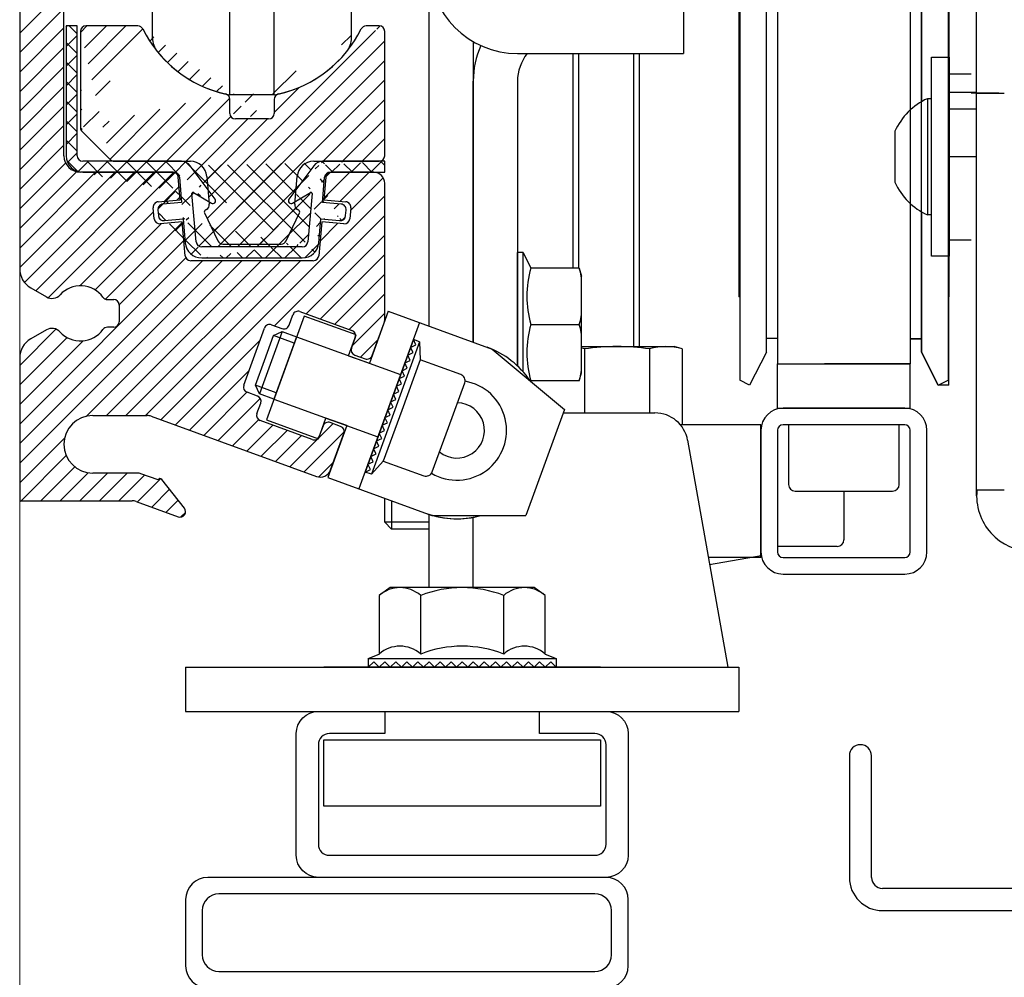
# Model space of a CAD drawing. Units: inches. Extents: x 11 to 1054, y -10 to 615.
# Drawn here: x 482 to 491, y 458 to 467 of the extents above; entities that cross this region are included whole.
import ezdxf

# ---------------------------------------------------------------- set-up
doc = ezdxf.new("R2010")
doc.units = ezdxf.units.IN
doc.header["$LTSCALE"] = 5
doc.header["$MEASUREMENT"] = 0
doc.layers.add('Autom. Handbediend', color=7, linetype='Continuous')
doc.layers.add('Autom. UWS2400', color=7, linetype='Continuous')
doc.layers.add('CONTOUR', color=7, linetype='Continuous', lineweight=18)
doc.layers.add('Deurprofielen', color=3, linetype='Continuous', lineweight=30)

msp = doc.modelspace()

# ---------------------------------------------------------------- hatches: boundary and pattern name
at = {"layer": 'Autom. Handbediend'}
h = msp.add_hatch(dxfattribs=at)
h.set_pattern_fill('ANSI37', color=6, scale=10, style=0)
h.set_pattern_definition([(44.99999999999999, (421.9904516073268, 422.001743995424), (-0.09569172466841526, 0.09569172466841527), []), (135, (421.9904516073268, 422.001743995424), (-0.09569172466841527, -0.09569172466841526), [])])
edge = h.paths.add_edge_path()
edge.add_line((482.2687842167644, 467.2550539031388), (482.160521388898, 467.2550539031388))
edge.add_line((482.160521388898, 467.2550539031388), (482.160521388898, 465.984589618127))
edge.add_line((482.2687842167644, 465.9845896181271), (482.2687842167644, 467.2550539031388))
edge.add_arc((482.3229156306976, 465.9845896181271), 0.05413141393317798, 180, 270)
edge.add_arc((482.3229156306976, 465.9845896181271), 0.1623942417995339, 180, 270)
edge.add_line((483.2878622154705, 465.9304582041939), (482.3229156306976, 465.9304582041939))
edge.add_line((483.2043915751855, 465.8221953763275), (482.3012630651243, 465.8221953763275))
edge.add_arc((483.2878622154705, 465.8221953763275), 0.108262827866356, 36.47189999999945, 90)
edge.add_line((483.617306000668, 465.5585753904729), (483.3749055290755, 465.8865034960801))
edge.add_arc((483.5955451722667, 465.5425524919488), 0.02706570696658899, 238.6880000000012, 396.4718999999994)
edge.add_line((483.4081422172301, 465.6248322411273), (483.581471004644, 465.5193842467854))
edge.add_arc((483.4025125501811, 465.6156299007584), 0.0108262827866356, 58.68800000000125, 184.9999999999998)
edge.add_line((483.4331509304671, 465.1410056633924), (483.3916862673946, 465.6146555353077))
edge.add_arc((483.4870658187446, 465.1457692278186), 0.1623942417995339, 184.9999999999998, 270)
edge.add_arc((483.4870658187446, 465.1457692278186), 0.05413141393317798, 184.9999999999998, 270)
edge.add_line((484.4716079753613, 465.0916378138854), (483.4870658187446, 465.0916378138854))
edge.add_line((483.3048594794454, 465.3647849285924), (483.325321153912, 465.1315867973682))
edge.add_line((483.058236757566, 465.4518282421968), (483.062892059164, 465.3979133539194))
edge.add_arc((483.1121516458434, 465.456591806623), 0.05413141393317798, 94.99999999999973, 184.9999999999998)
edge.add_arc((483.1168069474414, 465.4026769183454), 0.05413141393317798, 184.9999999999998, 274.9999999999998)
edge.add_line((483.1215705118677, 465.348762030068), (483.3048594794454, 465.3647849285923))
edge.add_line((483.290785311823, 465.5265295934246), (483.1073880814171, 465.5105066949002))
edge.add_line((483.2692410090776, 465.7728275268207), (483.2907853118231, 465.5265295934248))
edge.add_arc((483.2153261208002, 465.7680639623943), 0.05413141393317798, 4.999999999999779, 90)
edge.add_arc((484.4716079753613, 465.1457692278186), 0.05413141393317798, 270, 355.0000000000002)
edge.add_arc((484.4716079753613, 465.1457692278186), 0.1623942417995339, 270, 355.0000000000002)
edge.add_line((484.5669875267113, 465.6146555353077), (484.5255228636387, 465.1410056633924))
edge.add_line((483.4870658187446, 464.983374986019), (484.4716079753613, 464.983374986019))
edge.add_line((484.6333526401935, 465.1315867973681), (484.6538143146601, 465.3647849285923))
edge.add_line((484.8957817349415, 465.3979133539192), (484.9005452993678, 465.4518282421966))
edge.add_arc((484.8465221482625, 465.456591806623), 0.05413141393317798, 355.0000000000002, 445.0000000000003)
edge.add_arc((484.8418668466641, 465.4026769183454), 0.05413141393317798, 265.0000000000003, 355.0000000000002)
edge.add_line((484.8512857126884, 465.5105066949004), (484.6679967451108, 465.5265295934245))
edge.add_line((484.6538143146601, 465.3647849285924), (484.8371032822377, 465.348762030068))
edge.add_line((484.5837682650309, 465.8865034960802), (484.341367793438, 465.558575390473))
edge.add_arc((484.5561612439249, 465.6156299007584), 0.0108262827866356, 355.0000000000002, 481.3118999999974)
edge.add_line((484.3772027894615, 465.5193842467854), (484.5505315768758, 465.6248322411273))
edge.add_line((484.6679967451107, 465.5265295934246), (484.6895410478562, 465.7728275268205))
edge.add_arc((484.3631286218392, 465.5425524919488), 0.02706570696658899, 143.5279999999981, 301.3119999999988)
edge.add_arc((484.7434559361336, 465.7680639623943), 0.05413141393317798, 90, 175.0000000000002)
edge.add_arc((484.6708115786355, 465.8221953763275), 0.108262827866356, 90, 143.5279999999981)
edge.add_line((485.278599094277, 465.9304582041939), (484.6708115786351, 465.9304582041939))
edge.add_line((484.7434559361336, 465.8221953763275), (485.278599094277, 465.8221953763275))
edge.add_line((485.278599094277, 465.8221953763275), (485.278599094277, 465.9304582041939))
h = msp.add_hatch(dxfattribs=at)
h.set_pattern_fill('ANSI31', color=6, scale=10, style=0)
h.set_pattern_definition([(44.99999999999999, (421.9904516073268, 422.001743995424), (-0.09569172466841526, 0.09569172466841527), [])])
edge = h.paths.add_edge_path()
edge.add_line((482.8624975647836, 467.2550539031388), (482.3553944790574, 467.2550539031388))
edge.add_arc((482.3553944790574, 467.2009224892056), 0.05413141393317798, 90, 180)
edge.add_line((482.3171777008207, 466.2208191085315), (482.5916239694619, 465.9463728398903))
edge.add_line((482.3012630651242, 467.2009224892056), (482.3012630651242, 466.2591441495961))
edge.add_arc((482.8624975647836, 467.2009224892056), 0.05413141393317798, 26.22349999999822, 90)
edge.add_arc((483.9794451598807, 467.7511141804225), 1.190891106529915, 206.2240000000017, 257.4439999999993)
edge.add_arc((482.3553944790574, 466.2591441495961), 0.05413141393317798, 180, 225.0000000000003)
edge.add_arc((482.6299490105265, 465.9845896181271), 0.05413141393317798, 225.0000000000003, 270)
edge.add_line((482.6299490105265, 465.9304582041939), (483.3758798945256, 465.9304582041939))
edge.add_arc((483.3758798945261, 465.7680639623943), 0.1623942417995339, 4.999999999999779, 90)
edge.add_line((483.5376245593583, 465.7822463928449), (483.5613341186611, 465.5103984320724))
edge.add_arc((483.5074192303832, 465.5057431304742), 0.05413141393317798, 300.0000000000001, 364.9999999999998)
edge.add_line((483.5344849373498, 465.458865326008), (483.5233338660793, 465.4523695563361))
edge.add_arc((483.5341601488666, 465.4336400871152), 0.02165256557327119, 120.0000000000009, 205.4430000000008)
edge.add_line((483.5145645770227, 465.4243294839187), (483.6452378102572, 465.1495584267938))
edge.add_line((483.694172608453, 465.118703520852), (484.2645011856529, 465.118703520852))
edge.add_arc((483.694172608453, 465.1728349347852), 0.05413141393317798, 205.4430000000008, 270)
edge.add_arc((484.264501185653, 465.1728349347852), 0.05413141393317798, 270, 334.5569999999992)
edge.add_line((484.3134359838483, 465.1495584267939), (484.4441092170832, 465.4243294839187))
edge.add_line((484.3973396754449, 465.5103984320724), (484.4210492347477, 465.7822463928449))
edge.add_line((484.4353399280262, 465.4523695563362), (484.4241888567557, 465.4588653260081))
edge.add_arc((484.4245136452394, 465.4336400871152), 0.02165256557327119, 334.5569999999992, 419.9999999999999)
edge.add_arc((484.4512545637223, 465.5057431304742), 0.05413141393317798, 175.0000000000002, 239.9999999999991)
edge.add_arc((484.5829021624078, 465.7680639623943), 0.1623942417995339, 90, 175.0000000000002)
edge.add_line((484.5829021624078, 465.9304582041939), (485.2243594175159, 465.9304582041939))
edge.add_arc((485.2243594175159, 465.9845896181271), 0.05413141393317798, 270, 360)
edge.add_line((485.2784908314491, 465.9845896181271), (485.2784908314491, 467.2009224892057))
edge.add_arc((485.0961762293224, 467.2009224892056), 0.05413141393317798, 90, 153.7759999999983)
edge.add_arc((485.2243594175159, 467.2009224892056), 0.05413141393317798, 0, 90)
edge.add_line((485.2243594175159, 467.2550539031388), (485.096176229322, 467.2550539031388))
edge.add_arc((483.9793368970528, 467.7511141804225), 1.190891106529915, 282.5560000000007, 333.7759999999982)
edge.add_line((483.7629195041479, 466.397828832093), (483.7629195041479, 466.5358639376225))
edge.add_arc((483.7087880902147, 466.5358639376225), 0.05413141393317798, 0, 77.4442000000004)
edge.add_arc((484.2499939667186, 466.5358639376225), 0.05413141393317798, 102.5560000000007, 180)
edge.add_line((484.1958625527855, 466.5358639376225), (484.1958625527855, 466.3978288320929))
edge.add_arc((484.1417311388523, 466.397828832093), 0.05413141393317798, 270, 360)
edge.add_arc((483.8170509180811, 466.397828832093), 0.05413141393317798, 180, 270)
edge.add_line((484.1417311388523, 466.3436974181598), (483.8170509180811, 466.3436974181598))

# ---------------------------------------------------------------- linework, layer by layer
at = {"layer": 'Autom. Handbediend', "color": 2}
for p, q in [((481.7058175118593, 473.4221376297178), (481.7058175118593, 464.8783600429888)), ((485.7115421429145, 464.3160839989334), (485.7115421429145, 472.5604737827296)), ((483.7629195041479, 466.580035171392), (483.7629195041479, 472.2097022204425)), ((484.1959708156134, 466.580035171392), (484.1959708156134, 472.2097022204425)), ((483.0050797090835, 467.1386713631825), (483.0050797090835, 471.6510660286522)), ((484.9538106106778, 467.1386713631825), (484.9538106106778, 471.6510660286522)), ((488.7522119263689, 470.5084601433505), (488.7522119263689, 463.786204635473)), ((490.7916670777156, 470.5084601433505), (490.7916670777156, 463.786204635473)), ((489.1223625348441, 470.3492055235592), (489.1223625348441, 463.9454592552643)), ((490.4215164692404, 470.3492055235592), (490.4215164692404, 463.9454592552643)), ((489.0140997069777, 464.0618417952207), (489.0140997069777, 470.232822983603)), ((490.5297792971068, 464.0618417952207), (490.5297792971068, 470.232822983603)), ((489.0140997069777, 464.1956546504634), (489.0140997069777, 470.0990101283601)), ((490.5297792971068, 464.1956546504634), (490.5297792971068, 470.0990101283601)), ((488.7434426373119, 469.6915088442713), (488.7434426373119, 464.6031559345524)), ((490.8004363667726, 469.6915088442713), (490.8004363667726, 464.6031559345524)), ((482.1388688233247, 465.9845896181271), (482.1388688233247, 467.9910246069744)), ((488.2015871838406, 467.5803837008773), (488.2015871838406, 467.1473323894118)), ((488.2015871838406, 467.4179894590777), (488.2015871838406, 466.9849381476124)), ((482.160521388898, 467.2550539031388), (482.160521388898, 465.9845896181271)), ((482.2687842167644, 467.2550539031388), (482.160521388898, 467.2550539031388)), ((482.2687842167644, 465.9845896181271), (482.2687842167644, 467.2550539031388)), ((482.8624975647836, 467.2550539031388), (482.3553944790574, 467.2550539031388)), ((485.2243594175159, 467.2550539031388), (485.0961762293224, 467.2550539031388)), ((482.3012630651242, 467.2009224892056), (482.3012630651242, 466.2591441495961)), ((485.2784908314491, 465.9845896181271), (485.2784908314491, 467.2009224892056)), ((486.1445934543799, 467.1009958990851), (486.1445934543799, 464.1584122376776)), ((486.5776447658453, 466.9849381476124), (488.2015871838406, 466.9849381476124)), ((486.1445934543799, 464.1584122376776), (486.1445934543799, 466.7142810779465)), ((486.5776447658453, 466.7142810779465), (486.5776447658453, 463.9263659499788)), ((484.1959708156134, 466.580035171392), (483.7629195041479, 466.580035171392)), ((483.7629195041479, 466.397828832093), (483.7629195041479, 466.5358639376225)), ((484.1958625527855, 466.5358639376225), (484.1958625527855, 466.397828832093)), ((484.1417311388523, 466.3436974181598), (483.8170509180811, 466.3436974181598)), ((482.3171777008207, 466.2208191085315), (482.5916239694619, 465.9463728398903)), ((483.2878622154705, 465.9304582041939), (482.3229156306976, 465.9304582041939)), ((482.6299490105265, 465.9304582041939), (483.3758798945261, 465.9304582041939)), ((484.5829021624078, 465.9304582041939), (485.2243594175159, 465.9304582041939)), ((485.278599094277, 465.9304582041939), (484.6708115786355, 465.9304582041939)), ((485.278599094277, 465.8221953763275), (485.278599094277, 465.9304582041939)), ((483.2043915751855, 465.8221953763275), (482.3012630651242, 465.8221953763275)), ((482.3229156306976, 465.8221953763275), (483.2153261208002, 465.8221953763275)), ((483.617306000668, 465.5585753904729), (483.374905529075, 465.8865034960802)), ((484.5837682650309, 465.8865034960802), (484.3413677934379, 465.5585753904729)), ((484.7019912730606, 465.7821381300171), (484.7402080512977, 465.8203549082539)), ((484.7434559361336, 465.8221953763275), (485.278599094277, 465.8221953763275)), ((485.1703362664106, 465.8221953763275), (484.75428221892, 465.8221953763275)), ((483.2775772468231, 465.5526209349403), (483.2583064634629, 465.7728275268207)), ((483.2692410090776, 465.7728275268207), (483.290785311823, 465.5265295934246)), ((483.5376245593583, 465.7822463928449), (483.5613341186606, 465.5103984320724)), ((484.3973396754449, 465.5103984320724), (484.4210492347477, 465.7822463928449)), ((484.6679967451107, 465.5265295934246), (484.6895410478562, 465.7728275268207)), ((484.7003673306426, 465.7728275268207), (484.6810965472824, 465.5526209349403)), ((485.278599094277, 464.3842484966067), (485.278599094277, 465.7139325484611)), ((483.4331509304671, 465.1410056633924), (483.3916862673942, 465.6146555353077)), ((483.4081422172301, 465.6248322411273), (483.581471004644, 465.5193842467854)), ((484.3772027894615, 465.5193842467854), (484.5505315768759, 465.6248322411273)), ((484.5669875267117, 465.6146555353077), (484.5255228636387, 465.1410056633924)), ((483.0619176937134, 465.5336749400637), (483.2775772468231, 465.5526209349403)), ((483.290785311823, 465.5265295934246), (483.1073880814171, 465.5105066949004)), ((483.244665347152, 465.5496978385879), (483.2751954646103, 465.5802279560462)), ((484.8512857126884, 465.5105066949004), (484.6679967451107, 465.5265295934246)), ((484.6810965472824, 465.5526209349403), (484.8967561003925, 465.5336749400637)), ((483.0221852358867, 465.3671667108053), (483.0126581070341, 465.4751047501882)), ((483.058236757566, 465.4518282421968), (483.062892059164, 465.3979133539192)), ((483.5145645770227, 465.4243294839187), (483.6452378102573, 465.1495584267939)), ((483.5344849373498, 465.458865326008), (483.5233338660797, 465.4523695563362)), ((484.3134359838483, 465.1495584267939), (484.4441092170832, 465.4243294839187)), ((484.4353399280262, 465.4523695563362), (484.4241888567557, 465.458865326008)), ((484.8957817349415, 465.3979133539192), (484.9005452993678, 465.4518282421968)), ((484.9460156870715, 465.4751047501882), (484.9365968210471, 465.3671667108053)), ((483.2965232417, 465.3368531190029), (483.080755425762, 465.3180153869539)), ((483.1215705118677, 465.348762030068), (483.3048594794454, 465.3647849285924)), ((483.3254294167402, 465.0056771285595), (483.2965232417, 465.3368531190029)), ((483.3048594794454, 465.3647849285924), (483.3253211539123, 465.1315867973681)), ((484.6622588152338, 465.3368531190029), (484.6332443773656, 465.0056771285595)), ((484.6333526401935, 465.1315867973681), (484.6538143146601, 465.3647849285924)), ((484.6538143146601, 465.3647849285924), (484.8371032822382, 465.348762030068)), ((484.8779183683434, 465.3180153869539), (484.6622588152338, 465.3368531190029)), ((484.4716079753613, 465.0916378138854), (483.4870658187446, 465.0916378138854)), ((483.694172608453, 465.118703520852), (484.264501185653, 465.118703520852)), ((486.5776447658453, 463.9263659499788), (486.5776447658453, 465.0362080720631)), ((486.6317761797785, 465.0362080720631), (486.5776447658453, 465.0362080720631)), ((486.6317761797785, 463.8705914589743), (486.6317761797785, 465.0362080720631)), ((486.6317761797785, 465.0362080720631), (486.7087958246491, 464.8846401130502)), ((484.5793294890882, 464.9563092790524), (483.3793443050176, 464.9563092790524)), ((483.4870658187446, 464.983374986019), (484.4716079753613, 464.983374986019)), ((487.1826829183919, 464.8846401130502), (486.7087958246491, 464.8846401130502)), ((487.1826809358831, 464.8846401130502), (487.2055691674701, 464.8065909662027)), ((487.2055691674701, 463.858408415661), (487.2055691674701, 464.8065909662027)), ((481.8140803397256, 464.6908488251242), (481.9671639783287, 464.6023980947573)), ((482.5649913138069, 464.5760902275858), (482.6260515487234, 464.5760902275858)), ((488.7522119263689, 464.6031559345524), (488.7434426373119, 464.6031559345524)), ((490.7916670777156, 464.6031559345524), (490.8004363667726, 464.6031559345524)), ((482.6801829626564, 464.5219588136526), (482.6801829626564, 464.3595645718533)), ((484.4486562558537, 464.4589498478344), (484.9572750211695, 464.2738204121829)), ((485.3134522901595, 464.4609429133868), (485.1283119506411, 463.9522740111297)), ((485.3134522901595, 464.4609429133868), (486.3307900946739, 464.0906622343498)), ((484.4902291817542, 464.4149951397205), (484.1199703104514, 463.3976493462606)), ((484.3422338960611, 464.3248122041082), (484.3792597831911, 464.4265792623023)), ((484.9988479470703, 464.2297574412414), (484.4902291817542, 464.4149951397205)), ((481.9671639783287, 464.2791252907484), (481.8140803397256, 464.1907828232095)), ((482.6260515487234, 464.3054331579201), (482.5649913138069, 464.3054331579201)), ((483.8980315133251, 463.7375946257609), (484.1016738925418, 464.2970969201742)), ((484.2751109427836, 464.2628858665685), (484.052955620002, 463.6523917802301)), ((484.1710703652042, 464.3294675057064), (484.2728374233984, 464.292441618576)), ((484.1900163600807, 464.2231534087416), (484.2751109427836, 464.2628858665685)), ((484.2751109427836, 464.2628858665685), (484.4161774074935, 464.211461023332)), ((485.6186536315141, 464.3498587096758), (485.026204545055, 462.722118222453)), ((485.1560455731325, 464.0286051070657), (485.2719950617773, 464.3472226094764)), ((486.7087958246491, 464.3324996909319), (487.1826809358831, 464.3324996909319)), ((484.1015656297139, 463.9803198858374), (484.1900163600807, 464.2231534087416)), ((484.3934422136416, 464.1491016344808), (484.1900163600807, 464.2231534087416)), ((484.4161754874813, 464.2114704864557), (484.1940070800592, 463.6010678037469)), ((484.4161754874813, 464.2114704864557), (485.4335132919954, 463.8411898074187)), ((484.9248083094986, 464.0263432790703), (484.9988479470703, 464.2297574412414)), ((484.9896456067019, 464.2044239395207), (484.9526197195714, 464.1026568813261)), ((485.5584830211703, 464.1845413164422), (485.0863751553983, 462.8874356156864)), ((485.5827476633758, 464.132505623309), (485.5584830211703, 464.1845413164422)), ((485.6195232894411, 464.1623244757), (485.5584830211703, 464.1845413164422)), ((489.1223625348441, 464.1951829338564), (489.0140997069777, 464.1956546504634)), ((490.4215164692404, 464.1951829338564), (490.5297792971068, 464.1956546504634)), ((485.6195232894411, 464.1623244757), (485.147415423669, 462.8652187749442)), ((485.5307119702428, 464.1082409811038), (485.5827476633758, 464.132505623309)), ((485.5549766124483, 464.0562052879704), (485.5307119702428, 464.1082409811038)), ((485.6195232894411, 464.1623244757), (485.6250214558567, 463.9875069642806)), ((486.3307900946739, 464.0906622343498), (487.036834509758, 463.4981886620074)), ((487.2055691674701, 464.1159740351991), (488.1115190380052, 464.1159740351991)), ((487.2332361865364, 464.0930867948666), (487.2332361865364, 463.4663962419559)), ((487.870786226443, 464.0930867948666), (487.870786226443, 463.4663962419559)), ((488.1895662023437, 464.0930867948666), (488.1115170561459, 464.1159740351991)), ((488.189568184853, 464.0930858036122), (488.189568184853, 463.3500137019994)), ((481.7058175118593, 464.0032716053449), (481.7058175118593, 462.5965612910538)), ((484.0132231621751, 463.7375946257609), (484.1015656297139, 463.9803198858374)), ((484.9247961728097, 464.0263315876805), (485.1283302891985, 463.9522798134199)), ((484.9247961728097, 464.0263315876805), (485.1283302891985, 463.9522798134199)), ((484.9849903051035, 464.0332604086639), (485.0866491004698, 463.9962345215336)), ((485.6250214558567, 463.9875069642806), (485.4445096248261, 463.4915547845799)), ((485.4751698683868, 463.9556403104264), (485.5272055615203, 463.9799049526318)), ((485.5029409193148, 464.031940645765), (485.5549766124483, 464.0562052879704)), ((485.5272055615203, 463.9799049526318), (485.5029409193148, 464.031940645765)), ((486.0217831996172, 463.8430974994562), (485.6250214558567, 463.9875069642806)), ((489.0140997069777, 464.0618417952207), (488.8486741059982, 463.7370533116216)), ((490.5297792971068, 464.0618417952207), (490.6952048980863, 463.7370533116216)), ((485.4473988174593, 463.879339975088), (485.4994345105923, 463.9036046172935)), ((485.4716634596648, 463.8273042819546), (485.4473988174593, 463.879339975088)), ((485.4994345105923, 463.9036046172935), (485.4751698683868, 463.9556403104264)), ((489.1223625348441, 463.512407943799), (489.1223625348441, 463.9454592552643)), ((489.1223625348441, 463.9454592552643), (489.96334818171, 463.9454592552643)), ((490.4215164692404, 463.9454592552643), (489.5805308223745, 463.9454592552643)), ((490.4215164692404, 463.512407943799), (490.4215164692404, 463.9454592552643)), ((485.4196277665318, 463.8030396397492), (485.4716634596648, 463.8273042819546)), ((485.4438924087368, 463.7510039466163), (485.4196277665318, 463.8030396397492)), ((486.7063382279659, 463.7755229323957), (486.7087958246491, 463.7803592688135)), ((487.1826829183919, 463.7803592688135), (486.7087958246491, 463.7803592688135)), ((487.1826809358831, 463.7803592688135), (487.2055691674701, 463.858408415661)), ((488.8486741059982, 463.7370533116216), (488.7522119263689, 463.786204635473)), ((490.6952048980863, 463.7370533116216), (490.7916670777156, 463.786204635473)), ((484.216757278564, 463.6635428515003), (484.0132231621751, 463.7375946257609)), ((484.052955620002, 463.6523917802301), (484.0132231621751, 463.7375946257609)), ((485.3918567156038, 463.7267393044108), (485.4438924087368, 463.7510039466163)), ((485.4161213578093, 463.6747036112777), (485.3918567156038, 463.7267393044108)), ((485.9023116368577, 463.3249284790134), (486.0606066271456, 463.7598403904433)), ((484.0321691570516, 463.6311722659682), (483.9304020988575, 463.6681981530985)), ((484.1940220847117, 463.6010751998215), (484.052955620002, 463.6523917802301)), ((484.1940070800592, 463.6010678037469), (485.2113448845734, 463.2307871247099)), ((485.3363146137483, 463.5741386337336), (485.3883503068813, 463.5984032759391)), ((485.3640856646758, 463.6504389690722), (485.4161213578093, 463.6747036112777)), ((485.3883503068813, 463.5984032759391), (485.3640856646758, 463.6504389690722)), ((484.0275138554537, 463.4601169979394), (484.0645397425836, 463.561775793306)), ((485.4445096248261, 463.4915547845799), (485.2639977937956, 462.9956026048792)), ((485.3085435628203, 463.497838298395), (485.3605792559538, 463.5221029406005)), ((485.3328082050258, 463.4458026052619), (485.3085435628203, 463.497838298395)), ((485.3605792559538, 463.5221029406005), (485.3363146137483, 463.5741386337336)), ((487.036834509758, 463.4981886620074), (486.6600370807239, 462.4629462340279)), ((489.1223625348441, 463.512407943799), (490.4215164692404, 463.512407943799)), ((490.3673850553072, 463.512407943799), (489.1764939487773, 463.512407943799)), ((482.4203521757775, 463.4404131632677), (482.9545209684702, 463.4404131632677)), ((482.9915468556002, 463.4339173935957), (484.6099678693744, 462.8448593471751)), ((484.1199703104514, 463.3976493462606), (484.6285890757672, 463.212519910609)), ((484.6285890757672, 463.212519910609), (484.7026321189311, 463.4159434291951)), ((484.7026408500279, 463.4159457641699), (484.9061749664168, 463.3418939899093)), ((484.9061749664168, 463.3418939899093), (484.7026408500279, 463.4159457641699)), ((485.2807725118928, 463.4215379630566), (485.3328082050258, 463.4458026052619)), ((485.3050371540983, 463.3695022699233), (485.2807725118928, 463.4215379630566)), ((487.0252630151838, 463.4663962419559), (487.9230534419713, 463.4663962419559)), ((484.5685032063013, 463.2055910896256), (484.0597761781577, 463.3907205252772)), ((484.674925566094, 463.3396204705243), (484.637899678964, 463.2379616751577)), ((484.9061435432191, 463.3418713284211), (484.7210032037007, 462.833202426164)), ((484.845980834123, 463.3349651689259), (484.7443220387566, 463.3719910560562)), ((485.2530014609648, 463.3452376277178), (485.3050371540983, 463.3695022699233)), ((485.2772661031703, 463.2932019345847), (485.2530014609648, 463.3452376277178)), ((485.744016646569, 462.8900165675834), (485.9023116368577, 463.3249284790134)), ((488.9594269789052, 463.3500137019994), (488.1721608921467, 463.3500137019994)), ((488.9594269789052, 462.050859767603), (488.9594269789052, 463.3500137019994)), ((488.9599682930445, 463.2958822880662), (488.9599682930445, 462.1049911815362)), ((489.1223625348441, 463.2958822880662), (489.1223625348441, 462.1049911815362)), ((490.3673850553072, 463.3500137019994), (489.1764939487773, 463.3500137019994)), ((489.7719395020422, 463.3500137019994), (489.2306253627105, 463.3500137019994)), ((489.2306253627105, 463.3500137019994), (489.2306253627105, 462.7653944315211)), ((490.313253641374, 463.3500137019994), (489.7719395020422, 463.3500137019994)), ((490.313253641374, 462.7653944315211), (490.313253641374, 463.3500137019994)), ((490.4215164692404, 462.1049911815362), (490.4215164692404, 463.2958822880662)), ((490.5839107110399, 462.1049911815362), (490.5839107110399, 463.2958822880662)), ((484.7487608146989, 462.9094922554111), (484.878351419655, 463.2655686962635)), ((485.1974593591093, 463.1926369570408), (485.2494950522423, 463.2169015992463)), ((485.2252304100373, 463.2689372923794), (485.2772661031703, 463.2932019345847)), ((485.2494950522423, 463.2169015992463), (485.2252304100373, 463.2689372923794)), ((485.1696883081818, 463.1163366217022), (485.2217240013148, 463.1406012639075)), ((485.1939529503873, 463.0643009285691), (485.1696883081818, 463.1163366217022)), ((485.2217240013148, 463.1406012639075), (485.1974593591093, 463.1926369570408)), ((488.242907830247, 463.1980057138087), (488.634638495306, 460.9763512010295)), ((488.9599682930445, 463.1605537532332), (488.9594269789052, 463.1605537532332)), ((485.1419172572538, 463.0400362863636), (485.1939529503873, 463.0643009285691)), ((485.1661818994593, 462.9880005932305), (485.1419172572538, 463.0400362863636)), ((485.2678156127511, 463.0037179312571), (485.2730365703253, 463.0180623943008)), ((485.0863751553983, 462.8874356156864), (485.1384108485313, 462.9117002578919)), ((485.1141462063258, 462.9637359510252), (485.1661818994593, 462.9880005932305)), ((485.1384108485313, 462.9117002578919), (485.1141462063258, 462.9637359510252)), ((485.2639977937956, 462.9956026048792), (485.147415423669, 462.8652187749442)), ((485.2639977937956, 462.9956026048792), (485.6607595375561, 462.8511931400549)), ((482.8552439553166, 462.8774464583628), (482.4203521757775, 462.8774464583628)), ((483.0599689628118, 462.8098904537742), (482.8922698424469, 462.8709506886908)), ((483.318175807273, 462.5343615568543), (483.0973196384255, 462.8158449093069)), ((484.7210032037007, 462.833202426164), (485.7383410082148, 462.462921747127)), ((485.147415423669, 462.8652187749442), (485.0863751553983, 462.8874356156864)), ((485.2784908314491, 462.396109925669), (485.2784908314491, 462.630282422344)), ((489.2954747966027, 462.7004367348013), (489.7719395020422, 462.7004367348013)), ((489.7718312392144, 462.7004367348013), (489.7718312392144, 462.7004367348013)), ((489.7718312392144, 462.7004367348013), (489.7718312392144, 462.2240802921892)), ((489.7719395020422, 462.7004367348013), (490.2482959446544, 462.7004367348013)), ((481.7058175118601, 462.6067893886968), (482.8075000482277, 462.6067893886968)), ((482.8445259353576, 462.6002936190248), (483.2571155723565, 462.4501330767741)), ((485.3448559449313, 462.6061398117297), (485.3448559449313, 462.3296365493591)), ((485.7115421429145, 461.7558435616672), (485.7115421429145, 462.4726517449706)), ((485.7382830613974, 462.4629080904624), (485.7447788310695, 462.4629080904624)), ((485.7383410082148, 462.462921747127), (486.6600370807239, 462.4629462340279)), ((486.1445934543799, 461.7558435616672), (486.1445934543799, 462.4448319580126)), ((485.7115421429145, 462.396109925669), (485.2784908314491, 462.396109925669)), ((485.3448559449313, 462.3296365493591), (485.2784908314491, 462.396109925669)), ((485.7115421429145, 462.3296365493591), (485.3448559449313, 462.3296365493591)), ((488.9599682930445, 462.2403197163692), (488.9594269789052, 462.2403197163692)), ((489.7068735424947, 462.1591225954694), (489.1222542720162, 462.1591225954694)), ((488.9594269789052, 462.050859767603), (488.445177013796, 462.050859767603)), ((488.9631494270985, 462.0673925445683), (488.4579680302236, 461.9783170184523)), ((489.1764939487773, 462.050859767603), (490.3673850553072, 462.050859767603)), ((489.1764939487773, 461.8884655258034), (490.3673850553072, 461.8884655258034)), ((485.3326241888526, 461.7558435616672), (485.2237117840193, 461.6790852167101)), ((486.036332569984, 461.7558435616672), (485.3326241888526, 461.7558435616672)), ((486.7400409511152, 461.7558435616672), (486.036332569984, 461.7558435616672)), ((486.848845093121, 461.6790852167101), (486.7400409511152, 461.7558435616672)), ((485.2237117840193, 461.6790852167101), (485.2237117840193, 461.1060500688134)), ((485.6300221770015, 461.1060500688134), (485.6300221770015, 461.6790852167101)), ((486.4425347001386, 461.1060500688134), (486.4425347001386, 461.6790852167101)), ((486.848845093121, 461.1060500688134), (486.848845093121, 461.6790852167101)), ((485.11609853312, 461.0629614633226), (485.2237117840193, 461.1060500688134)), ((486.848845093121, 461.1060500688134), (486.9565666068479, 461.0629614633226)), ((485.11609853312, 461.0629614633226), (486.9565666068479, 461.0629614633226)), ((485.11609853312, 461.0629614633226), (485.11609853312, 460.9763512010295)), ((485.170229947053, 461.0304826149627), (485.11609853312, 460.9763512010295)), ((485.2243613609862, 460.9763512010295), (485.170229947053, 461.0304826149627)), ((485.2784927749194, 461.0304826149627), (485.2243613609862, 460.9763512010295)), ((485.3326241888526, 460.9763512010295), (485.2784927749194, 461.0304826149627)), ((485.3867556027858, 461.0304826149627), (485.3326241888526, 460.9763512010295)), ((485.440887016719, 460.9763512010295), (485.3867556027858, 461.0304826149627)), ((485.4950184306522, 461.0304826149627), (485.440887016719, 460.9763512010295)), ((485.5491498445854, 460.9763512010295), (485.4950184306522, 461.0304826149627)), ((485.6032812585185, 461.0304826149627), (485.5491498445854, 460.9763512010295)), ((485.6574126724516, 460.9763512010295), (485.6032812585185, 461.0304826149627)), ((485.7115440863848, 461.0304826149627), (485.6574126724516, 460.9763512010295)), ((485.765675500318, 460.9763512010295), (485.7115440863848, 461.0304826149627)), ((485.8198069142512, 461.0304826149627), (485.765675500318, 460.9763512010295)), ((485.8739383281844, 460.9763512010295), (485.8198069142512, 461.0304826149627)), ((485.9280697421176, 461.0304826149627), (485.8739383281844, 460.9763512010295)), ((485.9822011560508, 460.9763512010295), (485.9280697421176, 461.0304826149627)), ((486.036332569984, 461.0304826149627), (485.9822011560508, 460.9763512010295)), ((486.0904639839171, 460.9763512010295), (486.036332569984, 461.0304826149627)), ((486.1445953978503, 461.0304826149627), (486.0904639839171, 460.9763512010295)), ((486.1987268117834, 460.9763512010295), (486.1445953978503, 461.0304826149627)), ((486.2528582257166, 461.0304826149627), (486.1987268117834, 460.9763512010295)), ((486.3069896396498, 460.9763512010295), (486.2528582257166, 461.0304826149627)), ((486.361121053583, 461.0304826149627), (486.3069896396498, 460.9763512010295)), ((486.4152524675162, 460.9763512010295), (486.361121053583, 461.0304826149627)), ((486.4693838814494, 461.0304826149627), (486.4152524675162, 460.9763512010295)), ((486.5235152953825, 460.9763512010295), (486.4693838814494, 461.0304826149627)), ((486.5776467093157, 461.0304826149627), (486.5235152953825, 460.9763512010295)), ((486.6317781232489, 460.9763512010295), (486.5776467093157, 461.0304826149627)), ((486.6859095371821, 461.0304826149627), (486.6317781232489, 460.9763512010295)), ((486.7400409511152, 460.9763512010295), (486.6859095371821, 461.0304826149627)), ((486.7941723650484, 461.0304826149627), (486.7400409511152, 460.9763512010295)), ((486.8483037789816, 460.9763512010295), (486.7941723650484, 461.0304826149627)), ((486.9024351929148, 461.0304826149627), (486.8483037789816, 460.9763512010295)), ((486.9565666068479, 460.9763512010295), (486.9024351929148, 461.0304826149627)), ((486.9565666068479, 461.0629614633226), (486.9565666068479, 460.9763512010295)), ((483.3297599298546, 460.9763512010295), (488.7429013231724, 460.9763512010295)), ((483.3297599298546, 460.9763512010295), (483.3297599298546, 460.5432998895642)), ((487.389615974843, 460.9763512010295), (484.6830452781841, 460.9763512010295)), ((485.11609853312, 460.9763512010295), (486.9565666068479, 460.9763512010295)), ((486.4693838814494, 460.9763512010295), (485.6032812585185, 460.9763512010295)), ((486.1445953978503, 460.9763512010295), (486.9565666068479, 460.9763512010295)), ((486.4693838814494, 460.9763512010295), (486.1445953978503, 460.9763512010295)), ((487.9309301141748, 460.9763512010295), (488.634638495306, 460.9763512010295)), ((488.7429013231724, 460.9763512010295), (488.7429013231724, 460.5432998895642)), ((483.3297599298546, 460.5432998895642), (488.7429013231724, 460.5432998895642))]:
    msp.add_line(p, q, dxfattribs=at)
at = {"layer": 'Autom. Handbediend', "color": 6}
for p, q in [((481.7058175118593, 467.1851895326736), (482.1388688233247, 467.6182408441391)), ((481.7058175118593, 466.9938060833369), (482.1388688233247, 467.4268573948023)), ((481.7058175118593, 466.8024226340001), (482.1388688233247, 467.2354739454656)), ((481.7058175118593, 466.6110391846632), (482.1388688233247, 467.0440904961285)), ((481.7058175118593, 466.4196557353264), (482.1388688233247, 466.8527070467919)), ((481.7058175118593, 466.2282722859895), (482.1388688233247, 466.6613235974551)), ((481.7058175118593, 466.0368888366527), (482.1388688233247, 466.4699401481182)), ((481.7058175118593, 465.8455053873158), (482.1388688233247, 466.2785566987814)), ((481.7058175118593, 465.6541219379792), (482.1388688233247, 466.0871732494445)), ((481.7058175118593, 465.4627384886421), (482.1556912694293, 465.9126122462123)), ((481.7058175118593, 465.2713550393055), (482.2615807994534, 465.8271183268996)), ((481.7058175118593, 465.0799715899686), (482.4480412982185, 465.8221953763277)), ((481.7058175118593, 464.8885881406318), (482.6394247475553, 465.8221953763277)), ((481.7525282529137, 464.7439154323495), (482.830808196892, 465.8221953763277)), ((481.8627335732507, 464.6627373033493), (483.0221916462287, 465.8221953763277)), ((481.9853959262133, 464.5940162069753), (483.2129019261016, 465.8215222068634)), ((484.6825010640581, 465.5686703007884), (484.9360261395972, 465.8221953763277)), ((484.7012207775776, 465.7787734636449), (484.7435727176697, 465.8211254037371)), ((484.8435623025784, 465.538348089972), (485.127409588934, 465.8221953763275)), ((484.9435599232472, 465.446962261304), (485.264301578482, 465.7677039165387)), ((483.1216891117271, 465.5389259431522), (483.2661349414394, 465.6833717728643)), ((483.0871146243603, 463.3991335130804), (485.278599094277, 465.5906179829969)), ((482.2940867770698, 464.7113236084947), (483.0163248936074, 465.4335617250326)), ((482.5453207693168, 464.5797907020683), (483.2969936581744, 465.331463590926)), ((484.198758351984, 464.3193937913672), (485.278599094277, 465.3992345336601)), ((484.6458204609484, 465.1492227990052), (484.8196985177723, 465.3231008558291)), ((482.4445349806678, 464.6703883627561), (483.0932531234827, 465.3191065055707)), ((482.6801674668576, 464.5232539502724), (483.3123572724177, 465.1554437558323)), ((484.5080715876088, 464.4373235776552), (485.278599094277, 465.2078510843235)), ((481.7058175118593, 463.3575205459372), (483.3321770901275, 464.9838801242054)), ((481.7058175118593, 463.1661370966003), (483.4959896943114, 464.9563092790524)), ((481.7058175118593, 462.9747536472635), (483.6873731436482, 464.9563092790524)), ((482.3552218136432, 463.4327744997106), (483.8787565929854, 464.9563092790524)), ((482.5542439265374, 463.4404131632677), (484.0701400423221, 464.9563092790524)), ((482.7456273758742, 463.4404131632677), (484.2615234916589, 464.9563092790524)), ((482.9370108252109, 463.4404131632677), (484.4529069409957, 464.9563092790524)), ((484.6483836108588, 464.3862521515682), (485.278599094277, 465.0164676349864)), ((484.7886956341083, 464.335180725481), (485.278599094277, 464.8250841856495)), ((484.9290076573583, 464.284109299394), (485.278599094277, 464.6337007363129)), ((484.9604439881047, 464.1241621808035), (485.278599094277, 464.4423172869758)), ((481.7058175118593, 463.9316708939477), (482.0604505166002, 464.2863038986886)), ((481.7058175118593, 463.7402874446107), (482.1697397316573, 464.2042096644086)), ((481.7058175118593, 463.548903995274), (482.3283799764005, 464.1714664598153)), ((483.227428071351, 463.3480635107339), (484.0588763709422, 464.1795118103255)), ((485.0406525246398, 464.012987268002), (485.2131285054497, 464.1854632488116)), ((483.3677415183416, 463.2969935083879), (483.9493563623626, 463.8786083524087)), ((483.5080549653318, 463.2459235060414), (483.9303608761606, 463.6682294168702)), ((483.6483684123225, 463.194853503695), (484.0606572260766, 463.6071423174496)), ((483.7886818593131, 463.1437835013489), (484.0443400125183, 463.3994416545538)), ((483.9289953063037, 463.0927134990025), (484.182384338498, 463.3461025311969)), ((484.3499356472752, 462.9395034919635), (484.7722510013499, 463.3618188460382)), ((481.7058175118593, 462.7833701979266), (482.1465074868821, 463.2240601729493)), ((484.069308753294, 463.041643496656), (484.3227043304521, 463.2950390738145)), ((484.2096222002846, 462.9905734943097), (484.4630243224063, 463.2439756164315)), ((484.4902490942653, 462.888433489617), (484.8814132698394, 463.2795976651914)), ((481.7206201519664, 462.6067893886968), (482.1617034100336, 463.0478726467638)), ((481.9120036013031, 462.6067893886968), (482.2444173452311, 462.9392031326249)), ((484.6324374096846, 462.8392383556993), (484.7751208519109, 462.9819217979259)), ((482.1033870506399, 462.6067893886968), (482.3773484677868, 462.8807508058437)), ((482.2947704999771, 462.6067893886968), (482.5654275696429, 462.8774464583628)), ((482.4861539493138, 462.6067893886968), (482.7568110189798, 462.8774464583628)), ((482.6775373986505, 462.6067893886968), (482.9285051941981, 462.8577571842441)), ((482.8576489891884, 462.5955175298977), (483.0856254998292, 462.8234940405389)), ((482.9979649425209, 462.5444500338936), (483.1729579932094, 462.7194430845821)), ((483.1382808958537, 462.4933825378894), (483.2571007166251, 462.6122023586606)), ((483.2837850402086, 462.4475032329076), (483.3291418888851, 462.4928600815842))]:
    msp.add_line(p, q, dxfattribs=at)
at = {"layer": 'Autom. Handbediend', "color": 2}
msp.add_lwpolyline([(484.6830472216545, 459.6176495157235), (484.6830472216545, 460.2672264829216), (487.3896179183134, 460.2672264829216), (487.3896179183134, 459.6176495157235), (484.6830472216545, 459.6176495157235)], dxfattribs=at)
for centre, radius, start, end in [((486.5776447658453, 467.8510407705432), 0.8661026229308476, 180, 270), ((482.3553944790574, 467.2009224892056), 0.05413141393317798, 90, 180), ((482.8624975647836, 467.2009224892056), 0.05413141393317798, 26.22350000007615, 90), ((485.0961762293224, 467.2009224892056), 0.05413141393317798, 90, 153.7759999999947), ((485.2243594175159, 467.2009224892056), 0.05413141393317798, 0, 90), ((483.9794451598807, 467.7511141804225), 1.190891106529915, 206.2240000000054, 257.4440000000169), ((483.9793368970528, 467.7511141804225), 1.190891106529915, 282.5559999999831, 333.7759999999947), ((483.2214971019882, 467.1386713631825), 0.2165256557327119, 180, 218.9420000000068), ((484.7371766921173, 467.1386713631825), 0.2165256557327119, 321.0579999999932, 0), ((487.0106960773107, 466.7142810779465), 0.8661026229308476, 156.2461999998773, 180), ((483.9793368970528, 467.7511141804225), 1.190891106529915, 218.9420000000068, 259.5240000000484), ((483.9793368970528, 467.7511141804225), 1.190891106529915, 280.4759999999516, 321.0579999999932), ((487.0106960773107, 466.7142810779465), 0.4330513114654238, 141.3177999999975, 180), ((483.7087880902147, 466.5358639376225), 0.05413141393317798, 0, 77.44419999996047), ((484.2499939667186, 466.5358639376225), 0.05413141393317798, 102.5559999999831, 180), ((483.8170509180811, 466.397828832093), 0.05413141393317798, 180, 270), ((484.1417311388523, 466.397828832093), 0.05413141393317798, 270, 0), ((482.3553944790574, 466.2591441495961), 0.05413141393317798, 180, 224.9999999999997), ((482.3012630651242, 465.9845896181271), 0.1623942417995339, 180, 270), ((482.3229156306976, 465.9845896181271), 0.1623942417995339, 180, 270), ((482.3229156306976, 465.9845896181271), 0.05413141393317798, 180, 270), ((482.6299490105265, 465.9845896181271), 0.05413141393317798, 224.9999999999997, 270), ((483.2878622154705, 465.8221953763275), 0.108262827866356, 36.47190000001777, 90), ((483.3758798945261, 465.7680639623943), 0.1623942417995339, 4.999999999973848, 90), ((484.5829021624078, 465.7680639623943), 0.1623942417995339, 90, 175.0000000000261), ((484.6708115786355, 465.8221953763275), 0.108262827866356, 90, 143.5280000000384), ((485.2243594175159, 465.9845896181271), 0.05413141393317798, 270, 0), ((483.2043915751855, 465.7680639623943), 0.05413141393317798, 4.999999999973848, 90), ((483.2153261208002, 465.7680639623943), 0.05413141393317798, 4.999999999973848, 90), ((484.7434559361336, 465.7680639623943), 0.05413141393317798, 90, 175.0000000000261), ((484.75428221892, 465.7680639623943), 0.05413141393317798, 90, 175.0000000000261), ((485.1703362664106, 465.7139325484611), 0.108262827866356, 0, 90), ((483.4025125501811, 465.6156299007584), 0.0108262827866356, 58.68799999994532, 184.9999999999738), ((484.5561612439249, 465.6156299007584), 0.0108262827866356, 355.0000000000262, 121.3119000000098), ((483.0665729953115, 465.4797600517863), 0.05413141393317798, 94.99999999997364, 184.9999999999738), ((483.5955451722667, 465.5425524919488), 0.02706570696658899, 238.6879999999452, 36.47190000001777), ((484.3631286218392, 465.5425524919488), 0.02706570696658899, 143.5280000000384, 301.3120000000548), ((484.8921007987941, 465.4797600517863), 0.05413141393317798, 355.0000000000262, 85.00000000002635), ((483.1121516458434, 465.456591806623), 0.05413141393317798, 94.99999999997364, 184.9999999999738), ((483.5341601488666, 465.4336400871152), 0.02165256557327119, 120.0000000000187, 205.4429999999484), ((483.5074192303832, 465.5057431304742), 0.05413141393317798, 300.0000000000188, 4.999999999973848), ((484.4512545637223, 465.5057431304742), 0.05413141393317798, 175.0000000000261, 239.9999999999812), ((484.4245136452394, 465.4336400871152), 0.02165256557327119, 334.5570000000516, 59.99999999998128), ((484.8465221482625, 465.456591806623), 0.05413141393317798, 355.0000000000262, 85.00000000002635), ((483.0761001241641, 465.3719302752313), 0.05413141393317798, 184.9999999999738, 274.9999999999736), ((483.1168069474414, 465.4026769183454), 0.05413141393317798, 184.9999999999738, 274.9999999999736), ((484.8418668466641, 465.4026769183454), 0.05413141393317798, 265.0000000000264, 355.0000000000262), ((484.8826819327697, 465.3719302752313), 0.05413141393317798, 265.0000000000264, 355.0000000000262), ((483.4870658187446, 465.1457692278186), 0.1623942417995339, 184.9999999999738, 270), ((483.4870658187446, 465.1457692278186), 0.05413141393317798, 184.9999999999738, 270), ((483.694172608453, 465.1728349347852), 0.05413141393317798, 205.4429999999484, 270), ((484.264501185653, 465.1728349347852), 0.05413141393317798, 270, 334.5570000000516), ((484.4716079753613, 465.1457692278186), 0.05413141393317798, 270, 355.0000000000262), ((484.4716079753613, 465.1457692278186), 0.1623942417995339, 270, 355.0000000000262), ((483.3793443050176, 465.0104406929856), 0.05413141393317798, 184.9999999999738, 270), ((484.5793294890882, 465.0104406929856), 0.05413141393317798, 270, 355.0000000000262), ((481.922343167592, 464.8782517801608), 0.2165256557327119, 180, 239.9999999999812), ((487.6631505529847, 464.6085699019898), 0.9934826163205488, 163.8662071082966, 196.1337928916372), ((486.6391359903164, 464.725248142591), 0.5664341684085202, 359.9999084499643, 16.34338378997332), ((482.3012630651242, 464.4407616927529), 0.2706570696658899, 35.68499999998535, 137.6264000000282), ((482.0212953922619, 464.6961537036896), 0.108262827866356, 239.9999999999812, 317.6259999999506), ((482.5649913138069, 464.630221641519), 0.05413141393317798, 215.6849999999852, 270), ((482.6260515487234, 464.5219588136526), 0.05413141393317798, 0, 90), ((484.4301433122884, 464.4080663187372), 0.05413141393317798, 70.00000000000777, 160.0000000000362), ((486.6391359903164, 464.4918916613913), 0.5664341684085202, 343.6566162100267, 9.155274323294662e-05), ((482.6260515487234, 464.3595645718533), 0.05413141393317798, 270, 0), ((485.1703362664106, 464.3841402337787), 0.108262827866356, 340.0000000000365, 0), ((482.0212953922619, 464.1853696818162), 0.108262827866356, 42.37359999997182, 120.0000000000187), ((482.3012630651242, 464.4407616927529), 0.2706570696658899, 222.3740000000493, 324.3150000000148), ((482.5649913138069, 464.2513017439869), 0.05413141393317798, 90, 144.3150000000147), ((484.1525574216391, 464.2785839766091), 0.05413141393317798, 70.00000000000777, 160.0000000000362), ((484.2913503669638, 464.3433251476731), 0.05413141393317798, 250.0000000000078, 340.0000000000365), ((484.9387620776046, 464.2229368830858), 0.05413141393317798, 340.0000000000365, 70.00000000000777), ((487.663150552976, 464.0564294798762), 0.9934826163108917, 163.8662071083628, 196.1337928919514), ((486.6391359903164, 464.1731067292183), 0.5664341684085202, 359.9999084499643, 16.34338378997332), ((481.922343167592, 464.0032716053449), 0.2165256557327119, 120.0000000000187, 180), ((485.0035032486688, 464.0841439377612), 0.05413141393317798, 160.0000000000362, 250.0000000000078), ((485.9836986612185, 463.2953060246903), 0.8661026229308476, 33.95688603120427, 70.00000000000777), ((487.0738452073314, 463.5495408580452), 0.5664341684085202, 73.6566009500075, 76.55278425917739), ((487.5520102155598, 461.8844884332261), 2.231484610718694, 81.7870025600623, 98.21296691999648), ((488.030177205648, 463.5495477961767), 0.5664274777657581, 73.65640259002888, 106.3435974099711), ((485.1051620440352, 464.0471180506308), 0.05413141393317798, 250.0000000000078, 340.0000000000365), ((486.6391359903164, 463.9397502480183), 0.5664341684085202, 344.7945716829325, 9.155274323294662e-05), ((485.999566358875, 463.7820572311855), 0.06495769671981357, 340.0000000000365, 70.00000000000777), ((483.9489150424224, 463.7190816821958), 0.05413141393317798, 160.0000000000362, 250.0000000000078), ((485.9836986612185, 463.2953060246903), 0.4871827253986018, 239.5135747953593, 80.48642520472511), ((484.0136562134863, 463.5802887368711), 0.05413141393317798, 340.0000000000365, 70.00000000000777), ((485.9836986612185, 463.2953060246903), 0.2706532750537732, 231.336803792686, 88.66319620730162), ((489.1763856859494, 463.2958822880662), 0.2165256557327119, 90, 180), ((490.3672767924793, 463.2958822880662), 0.2165256557327119, 0, 90), ((482.4203521757775, 463.1589298108154), 0.2814833524525255, 90, 180), ((482.9545209684702, 463.3321503354014), 0.108262827866356, 70.00000000000777, 90), ((484.0782891217227, 463.4416040543742), 0.05413141393317798, 160.0000000000362, 250.0000000000078), ((487.9230534419713, 463.1416077583567), 0.3247884835990679, 9.999825732179236, 90), ((484.7258090951914, 463.3211075269589), 0.05413141393317798, 70.00000000000777, 160.0000000000362), ((484.8274678905581, 463.2840816398286), 0.05413141393317798, 340.0000000000365, 70.00000000000777), ((489.1763856859494, 463.2958822880662), 0.05413141393317798, 90, 180), ((490.3672767924793, 463.2958822880662), 0.05413141393317798, 0, 90), ((484.5870161498667, 463.2563663558949), 0.05413141393317798, 250.0000000000078, 340.0000000000365), ((482.4203521757775, 463.1589298108154), 0.2814833524525255, 180, 270), ((482.8552439553166, 462.7691836304964), 0.108262827866356, 70.00000000000777, 90), ((483.080214111623, 462.802528581479), 0.02165256557327119, 38.12319999996406, 160.0000000000362), ((484.6469937565047, 462.9465181425414), 0.108262827866356, 250.0000000000078, 340.0000000000365), ((485.6829763782983, 462.9122334083256), 0.06495769671981357, 250.0000000000078, 340.0000000000365), ((489.2954747966027, 462.7653944315211), 0.06495769671981357, 180, 270), ((490.2481876818265, 462.7653944315211), 0.06495769671981357, 270, 0), ((482.8075000482277, 462.4985265608304), 0.108262827866356, 70.00000000000777, 90), ((483.2756285159214, 462.5010166058714), 0.05413141393317798, 250.0000000000078, 38.12319999996406), ((485.9836986612185, 463.2953060246903), 0.8661026229308476, 250.0000000000078, 286.043114096916), ((485.9838231549986, 463.2958822880662), 0.8661026229308476, 254.0929999999462, 285.9070000000537), ((489.7068735424947, 462.2240802921892), 0.06495769671981357, 270, 0), ((489.1763856859494, 462.1049911815362), 0.2165256557327119, 180, 270), ((489.1763856859494, 462.1049911815362), 0.05413141393317798, 180, 270), ((490.3672767924793, 462.1049911815362), 0.2165256557327119, 270, 0), ((490.3672767924793, 462.1049911815362), 0.05413141393317798, 270, 0), ((485.4268128490962, 461.4487019190103), 0.3071687083638184, 48.59800000005522, 131.4021000000056), ((486.036332569984, 460.6423603770618), 1.113526489736617, 68.60099999995847, 111.3992000000235), ((486.6457440280437, 461.4487019190103), 0.3071687083638184, 48.59800000005522, 131.4021000000056), ((485.4268128490962, 460.8756667711139), 0.3071687083638184, 48.59800000005522, 131.4021000000056), ((486.036332569984, 460.0692169663373), 1.113526489736617, 68.60099999995847, 111.3992000000235), ((486.6457440280437, 460.8756667711139), 0.3071687083638184, 48.59800000005522, 131.4021000000056)]:
    msp.add_arc(centre, radius, start, end, dxfattribs=at)
at = {"layer": 'Autom. UWS2400', "color": 2}
for p, q in [((488.7522119263689, 470.5084601433505), (488.7522119263689, 463.786204635473)), ((489.1223625348441, 470.3492055235592), (489.1223625348441, 463.9454592552643)), ((489.0140997069777, 464.0618417952207), (489.0140997069777, 470.232822983603)), ((489.0140997069777, 464.1956546504634), (489.0140997069777, 470.0990101283601)), ((488.7434426373119, 469.6915088442713), (488.7434426373119, 464.6031559345524)), ((490.4215164692404, 469.6691296533802), (490.4215164692404, 466.4326228870775)), ((490.5297792971068, 469.5894657161657), (490.5297792971068, 466.512286824292)), ((490.8004363667726, 467.1702841089195), (490.8004363667726, 469.1533981916771)), ((491.0710933138321, 466.5951914936456), (491.0710933138321, 467.6994724785573)), ((490.8004363667726, 466.9483543487806), (490.8004363667726, 467.1702841089195)), ((487.1189589051771, 466.9849381476124), (487.1189589051771, 464.8846401130502)), ((487.1730903191102, 466.9849381476124), (487.1730903191102, 464.8846401130502)), ((487.714404458442, 466.9849381476124), (487.714404458442, 464.1159740351991)), ((487.7685358723752, 466.9849381476124), (487.7685358723752, 464.1159740351991)), ((490.6291645730882, 464.9996234471862), (490.6291645730882, 466.9483543487806)), ((490.6291645730882, 466.9483543487806), (490.8023850976742, 466.9483543487806)), ((490.8023850976742, 466.9483543487806), (490.8023850976742, 464.9996234471862)), ((490.8023850976742, 466.7859601069811), (491.0189107534069, 466.7859601069811)), ((490.8004385188373, 466.6060179596966), (491.0710933138321, 466.6060179596966)), ((491.2895678230728, 466.5951919672934), (491.0189107534069, 466.5951919672934)), ((491.0710933138321, 466.4869284463784), (491.0710933138321, 466.5951914936456)), ((491.0710933138321, 466.5951914936456), (491.3417505286898, 466.5951914936456)), ((490.5885393983101, 466.5423687442819), (490.5885393983101, 465.4056090516851)), ((490.6291645730882, 466.5423687442819), (490.5885393983101, 466.5423687442819)), ((490.6291645730882, 465.4218484758651), (490.6291645730882, 466.526129320102)), ((491.0710933138321, 462.9250816121983), (491.0710933138321, 466.4869284463784)), ((490.8004360989737, 466.4436233887957), (491.0710933138314, 466.4436233887957)), ((490.2718972411293, 466.2229934020761), (490.2718972411293, 465.724984393891)), ((491.0710933138314, 465.9723397877601), (490.8004360989737, 465.9723397877601)), ((490.4215164692404, 465.5153549088893), (490.4215164692404, 463.9454592552643)), ((490.5297792971068, 465.4356909716751), (490.5297792971068, 464.0618417952207)), ((490.6291645730882, 465.4056090516851), (490.5885393983101, 465.4056090516851)), ((490.8023850976742, 465.1620176889858), (491.0189107534069, 465.1620176889858)), ((490.8023850976742, 464.9996234471862), (490.6291645730882, 464.9996234471862)), ((490.8004363667726, 463.7370533116216), (490.8004363667726, 464.9996234471862)), ((488.7522119263689, 464.6031559345524), (488.7434426373119, 464.6031559345524)), ((489.1223625348441, 464.1951829338564), (489.0140997069777, 464.1956546504634)), ((490.5297792971068, 464.1890506179636), (490.4215164692404, 464.1895223345707)), ((489.0140997069777, 464.0618417952207), (488.8486741059982, 463.7370533116216)), ((490.6950966352589, 463.7370533116216), (490.5297792971068, 464.0618417952207)), ((489.1223625348441, 463.9454592552643), (490.4215164692404, 463.9454592552643)), ((489.1223625348441, 463.9454592552643), (490.4215164692404, 463.9454592552643)), ((489.1223625348441, 463.512407943799), (489.1223625348441, 463.9454592552643)), ((490.4215164692404, 463.512407943799), (490.4215164692404, 463.9454592552643)), ((488.8486741059982, 463.7370533116216), (488.7522119263689, 463.786204635473)), ((490.8004363667726, 463.7370533116216), (490.6950966352589, 463.7370533116216)), ((489.1223625348441, 463.512407943799), (490.4215164692404, 463.512407943799)), ((490.3673850553072, 463.512407943799), (489.1764939487773, 463.512407943799)), ((488.9594269789052, 463.3500137019994), (488.1721608921467, 463.3500137019994)), ((488.9594269789052, 462.050859767603), (488.9594269789052, 463.3500137019994)), ((488.9599682930445, 463.2958822880662), (488.9599682930445, 462.1049911815362)), ((489.1223625348441, 463.2958822880662), (489.1223625348441, 462.1049911815362)), ((490.3673850553072, 463.3500137019994), (489.1764939487773, 463.3500137019994)), ((489.7719395020422, 463.3500137019994), (489.2306253627105, 463.3500137019994)), ((489.2306253627105, 463.3500137019994), (489.2306253627105, 462.7653944315211)), ((490.313253641374, 463.3500137019994), (489.7719395020422, 463.3500137019994)), ((490.313253641374, 462.7653944315211), (490.313253641374, 463.3500137019994)), ((490.4215164692404, 462.1049911815362), (490.4215164692404, 463.2958822880662)), ((490.5839107110399, 462.1049911815362), (490.5839107110399, 463.2958822880662)), ((488.9599682930445, 463.1605537532332), (488.9594269789052, 463.1605537532332)), ((491.0710933138321, 462.7085563242847), (491.0710933138321, 462.9250816121983)), ((489.2954747966027, 462.7004367348013), (489.7719395020422, 462.7004367348013)), ((489.7718312392144, 462.7004367348013), (489.7718312392144, 462.7004367348013)), ((489.7718312392144, 462.7004367348013), (489.7718312392144, 462.2240802921892)), ((489.7719395020422, 462.7004367348013), (490.2482959446544, 462.7004367348013)), ((491.0710933138321, 462.6544248006512), (491.0710933138321, 462.7085563242847)), ((491.3417505286898, 462.7085563242847), (491.0710933138321, 462.7085563242847)), ((488.9599682930445, 462.2403197163692), (488.9594269789052, 462.2403197163692)), ((489.7068735424947, 462.1591225954694), (489.1222542720162, 462.1591225954694)), ((488.9594269789052, 462.050859767603), (488.445177013796, 462.050859767603)), ((488.9631494270985, 462.0673925445683), (488.4579680302236, 461.9783170184523)), ((489.1764939487773, 462.050859767603), (490.3673850553072, 462.050859767603)), ((489.1764939487773, 461.8884655258034), (490.3673850553072, 461.8884655258034)), ((489.8254987890568, 460.109829066268), (489.8254987890568, 458.9189379597383)), ((490.0420244447896, 458.9189379597383), (490.0420244447896, 460.109829066268)), ((497.4299914972987, 458.8106751318719), (490.150287272656, 458.8106751318719)), ((490.150287272656, 458.5941494761391), (497.3951984871695, 458.5941494761391))]:
    msp.add_line(p, q, dxfattribs=at)
for centre, radius, start, end in [((490.8424382353239, 465.9739888979834), 0.6225112602315467, 114.0706146225518, 156.4218215218534), ((490.8424382353239, 465.9739888979834), 0.6225112602315467, 203.5781784781466, 245.9293853774483), ((489.1763856859494, 463.2958822880662), 0.2165256557327119, 90, 180), ((490.3672767924793, 463.2958822880662), 0.2165256557327119, 0, 90), ((489.1763856859494, 463.2958822880662), 0.05413141393317798, 90, 180), ((490.3672767924793, 463.2958822880662), 0.05413141393317798, 0, 90), ((489.2954747966027, 462.7653944315211), 0.06495769671981357, 180, 270), ((490.2481876818265, 462.7653944315211), 0.06495769671981357, 270, 0), ((491.6124074822022, 462.6544247296683), 0.541314139331672, 174.2608103017983, 270), ((489.7068735424947, 462.2240802921892), 0.06495769671981357, 270, 0), ((489.1763856859494, 462.1049911815362), 0.2165256557327119, 180, 270), ((489.1763856859494, 462.1049911815362), 0.05413141393317798, 180, 270), ((490.3672767924793, 462.1049911815362), 0.2165256557327119, 270, 0), ((490.3672767924793, 462.1049911815362), 0.05413141393317798, 270, 0), ((489.9337616169232, 460.109829066268), 0.108262827866356, 0, 180), ((490.150287272656, 458.9189379597383), 0.3247884835990679, 180, 270), ((490.150287272656, 458.9189379597383), 0.108262827866356, 180, 270)]:
    msp.add_arc(centre, radius, start, end, dxfattribs=at)
at = {"layer": 'CONTOUR'}
msp.add_line((481.7058175118597, 488.5833831473069), (481.7058175118597, 456.1045527216684), dxfattribs=at)
at = {"layer": 'Deurprofielen'}
msp.add_lwpolyline([(486.794170421578, 460.3267850741893), (486.794170421578, 460.543310729922), (487.4437473887762, 460.543310729922, -0.414213562), (487.6602730445088, 460.3267850741893), (487.6602730445088, 459.1358939676593, -0.414213562), (487.4437473887762, 458.9193683119265), (484.6289138642509, 458.9193683119265, -0.414213562), (484.4123882085182, 459.1358939676593), (484.4123882085182, 460.3267850741893, -0.414213562), (484.6289138642509, 460.543310729922), (485.2784908314491, 460.543310729922), (485.2784908314491, 460.3267850741893), (484.7371766921173, 460.3267850741893, 0.414213562), (484.6289138642509, 460.2185222463229), (484.6289138642509, 459.2441567955257, 0.414213562), (484.7371766921173, 459.1358939676593), (487.3354845609098, 459.1358939676593, 0.414213562), (487.4437473887762, 459.2441567955257), (487.4437473887762, 460.2185222463229, 0.414213562), (487.3354845609098, 460.3267850741893), (486.794170421578, 460.3267850741893)], format="xyb", dxfattribs=at)
for points in [[(483.5462855851052, 457.8367400332631), (487.443747388294, 457.8367400332631, 0.414213562373095), (487.6602730440268, 458.0532656889957), (487.6602730440268, 458.702842656194, 0.414213562373095), (487.443747388294, 458.9193683119265), (483.5462855851052, 458.9193683119265, 0.414213562373095), (483.3297599293726, 458.702842656194), (483.3297599293726, 458.0532656889957, 0.4142135623731283)], [(483.6545484129716, 457.9991342750625), (487.3354845604277, 457.9991342750625, 0.4142135623730951), (487.4978788022272, 458.1615285168621), (487.4978788022272, 458.5945798283276, 0.4142135623730951), (487.3354845604277, 458.7569740701272), (483.6545484129716, 458.7569740701272, 0.4142135623730951), (483.492154171172, 458.5945798283276), (483.492154171172, 458.1615285168621, 0.4142135623730951)]]:
    msp.add_lwpolyline(points, format="xyb", close=True, dxfattribs=at)

doc.saveas('drawing.dxf')
